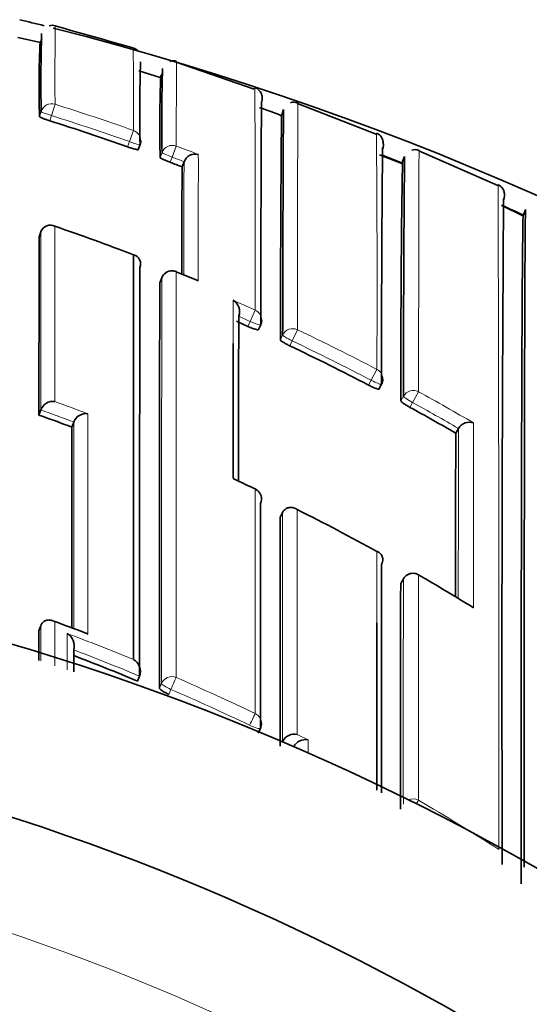
# Model space of a CAD drawing. Units: millimetres. Extents: x -348 to 1305, y -114 to 1163.
# Drawn here: x 619 to 624, y 1032 to 1041 of the extents above; entities that cross this region are included whole.
import ezdxf

# ---------------------------------------------------------------- set-up
doc = ezdxf.new("R2010")
doc.units = ezdxf.units.MM
doc.layers.add('DV4_Défaut', color=7, linetype='Continuous')
doc.layers.add('Défaut', color=7, linetype='Continuous')

# ---------------------------------------------------------------- blocks, each defined once
blk = doc.blocks.new('SE3')
at = {"layer": 'DV4_Défaut', "color": 7, "lineweight": 35}
for p, q in [((619.196, 1041.1308), (618.9931, 1041.1742)), ((619.1955, 1041.1164), (619.2079, 1041.1647)), ((621.1333, 1040.7065), (620.4268, 1040.9521)), ((620.2823, 1040.813), (620.0874, 1040.8726)), ((620.2893, 1040.8085), (620.3038, 1040.8561)), ((622.2363, 1040.2987), (621.5255, 1040.5768)), ((621.3988, 1040.522), (621.3817, 1040.475)), ((620.0825, 1040.1587), (620.0993, 1040.2054)), ((622.4687, 1040.0327), (622.2693, 1040.1119)), ((623.3384, 1039.8334), (622.6244, 1040.1472)), ((620.4798, 1040.0031), (620.4975, 1040.0494)), ((620.4975, 1040.0496), (620.4975, 1040.0494)), ((622.4945, 1040.0966), (622.4757, 1040.051)), ((623.565, 1039.56), (623.3772, 1039.6518)), ((623.5708, 1039.5667), (623.5915, 1039.6121)), ((619.1854, 1039.3688), (619.2012, 1039.4156)), ((619.2012, 1039.4156), (619.2013, 1039.4158)), ((620.6139, 1038.9753), (620.4263, 1039.0529)), ((620.2961, 1038.9981), (620.2777, 1038.9523)), ((621.171, 1038.5279), (621.1915, 1038.5728)), ((622.2632, 1037.9896), (622.2863, 1038.0333)), ((619.1831, 1037.7544), (619.1997, 1037.8006)), ((619.1997, 1037.8006), (619.1998, 1037.8008)), ((619.481, 1037.6452), (619.4983, 1037.6911)), ((619.4983, 1037.6914), (619.4983, 1037.6911)), ((622.9584, 1037.59), (622.9831, 1037.6327)), ((622.9832, 1037.6329), (622.9831, 1037.6327)), ((621.3674, 1036.8272), (621.3892, 1036.8712)), ((621.3892, 1036.8712), (621.3893, 1036.8714)), ((622.4842, 1036.2705), (622.4598, 1036.2278)), ((619.1829, 1035.7995), (619.1995, 1035.8454)), ((619.1995, 1035.8454), (619.1996, 1035.8456)), ((620.0765, 1035.3442), (620.0953, 1035.3892)), ((620.0953, 1035.3892), (620.0953, 1035.3894)), ((621.1682, 1034.8732), (621.1896, 1034.9171)), ((621.3872, 1034.7941), (621.389, 1034.7977)), ((621.389, 1034.7977), (621.3891, 1034.7979))]:
    blk.add_line(p, q, dxfattribs=at)
at = {"layer": 'DV4_Défaut', "color": 7, "lineweight": 18}
for p, q in [((619.3289, 1040.5702), (619.2965, 1040.4675)), ((619.2034, 1040.5046), (619.1887, 1040.4572)), ((619.2818, 1040.4199), (619.2965, 1040.4675)), ((620.0383, 1040.3331), (620.0024, 1040.2314)), ((620.0024, 1040.2314), (619.9856, 1040.1845)), ((620.2984, 1040.1326), (620.2812, 1040.0861)), ((620.4272, 1040.1915), (620.3894, 1040.0905)), ((620.3721, 1040.0438), (620.3894, 1040.0905)), ((620.4266, 1039.0535), (620.4263, 1039.0527)), ((620.2776, 1038.9516), (620.296, 1038.9975)), ((621.1414, 1038.7048), (621.0954, 1038.603)), ((621.0954, 1038.603), (621.0748, 1038.5579)), ((621.524, 1038.5275), (621.476, 1038.4266)), ((621.3907, 1038.4797), (621.3697, 1038.435)), ((621.4549, 1038.3817), (621.476, 1038.4266)), ((622.2439, 1038.168), (622.1921, 1038.069)), ((622.1921, 1038.069), (622.1689, 1038.0252)), ((622.4855, 1037.9254), (622.4619, 1037.882)), ((622.6214, 1037.9655), (622.5676, 1037.8676)), ((622.5439, 1037.824), (622.5676, 1037.8676)), ((622.4595, 1036.2264), (622.4839, 1036.2691)), ((620.2943, 1035.3246), (620.2751, 1035.2797)), ((620.3594, 1035.224), (620.3788, 1035.269)), ((621.6229, 1034.8108), (621.5232, 1034.8616)), ((621.3891, 1034.7979), (621.4886, 1034.7478))]:
    blk.add_line(p, q, dxfattribs=at)
at = {"layer": 'DV4_Défaut', "color": 7, "lineweight": 35}
for centre, radius, start, end in [((612.533, 1014.6095), 27.5, 75.90542, 76.37909), ((619.3037, 1041.2185), 0.0674, 67.27461, 113.55128), ((585.7474, 920.8312), 125.0423, 74.084208, 74.421168), ((635.3107, 1040.7718), 16.1096, 178.43522, 180.95035), ((612.533, 1014.6095), 27.5, 35.09742, 75.72653), ((628.2391, 1040.7378), 9.0548, 177.46909, 181.77562), ((620.0175, 1040.996), 0.0852, 35.78859, 77.03347), ((633.0716, 1040.5039), 12.9757, 178.00719, 181.31736), ((620.3978, 1040.899), 0.0655, 62.18259, 116.20495), ((631.4876, 1040.3654), 11.2099, 177.6103, 181.42748), ((634.0358, 1040.4306), 13.7406, 178.06984, 181.24238), ((621.4923, 1040.5175), 0.0715, 61.17219, 115.38896), ((620.7913, 1039.1746), 1.4184, 65.50325, 74.01032), ((612.7283, 1019.6546), 21.7749, 70.53166, 72.48463), ((620.0051, 1040.2391), 0.1, 340.2771, 359.8898), ((622.2135, 1040.1987), 0.0899, 335.80342, 20.7933), ((620.5992, 1040.0102), 0.109, 75.27644, 158.81119), ((816.2155, 1038.2794), 193.9292, 179.438858, 180.072474), ((622.5917, 1040.0843), 0.0754, 62.60015, 114.50245), ((612.7124, 1019.6098), 21.8224, 69.14919, 69.45148), ((612.5205, 1015.3199), 26.6462, 68.06103, 68.48144), ((738.5336, 1038.2206), 116.0722, 179.096946, 180.167125), ((822.8413, 1038.1474), 200.3559, 179.442372, 180.063492), ((1129.579, 1037.7996), 509.104, 179.752015, 179.860573), ((623.3048, 1039.7512), 0.0961, 356.94553, 67.70503), ((623.3117, 1039.7428), 0.0893, 332.91279, 24.65213), ((623.3009, 1039.7426), 0.1, 335.96583, 17.87073), ((1245.5652, 1035.4325), 622.1883, 179.6061762, 180.1610483), ((612.5403, 1015.3661), 26.5959, 65.49811, 65.9668), ((619.2851, 1039.3867), 0.0888, 60.97122, 160.89707), ((612.4954, 1019.5641), 21.0406, 68.9896, 71.04983), ((1742.0595, 1037.0087), 1122.8766, 179.8795746, 179.961949), ((620.0201, 1039.124), 0.084, 336.30718, 76.86543), ((2685.834, 1036.308), 2065.739, 179.9228345, 180.0254826), ((620.3889, 1038.9608), 0.1, 90, 158.13226), ((620.3889, 1038.9608), 0.1, 67.8584, 90), ((2020.0424, 1036.1647), 1399.7676, 179.8859222, 180.0362225), ((620.8824, 1038.6915), 0.1181, 338.95857, 60.28441), ((612.4668, 1019.4904), 20.9205, 65.70343, 66.01041), ((621.1006, 1038.6144), 0.1, 335.42798, 359.9511), ((-76.1525, 1037.6908), 697.0943, 359.9584436, 0.0585904), ((612.4624, 1019.4802), 20.9316, 62.37229, 64.55696), ((622.1979, 1038.0801), 0.1, 332.09543, 359.95565), ((619.3113, 1037.7589), 0.1192, 82.11153, 159.38482), ((612.4668, 1019.4893), 20.9215, 59.90247, 61.206), ((612.2619, 1018.4189), 20.5369, 69.41988, 70.30496), ((619.6092, 1037.6478), 0.1191, 81.30003, 158.5601), ((2332.9761, 1036.4685), 1713.4955, 179.9606528, 180.0213512), ((623.0812, 1037.576), 0.1133, 69.96554, 149.84862), ((1674.0812, 1035.1883), 1051.1255, 179.8690842, 179.9496381), ((620.9218, 1037.1007), 0.079, 64.64602, 75.45759), ((610.7894, 1015.2046), 24.2057, 64.67699, 65.16616), ((621.0997, 1036.9941), 0.1, 359.98489, 64.58234), ((2325.9474, 1035.6192), 1704.5804, 179.9593958, 180.0290811), ((612.2429, 1018.3536), 20.7364, 61.16191, 63.41397), ((612.533, 1014.1095), 22.5, 0, 152.18186), ((3623.1513, 1035.1072), 3000.8667, 179.9753002, 180.0147817), ((622.571, 1036.2208), 0.1, 90, 150.25111), ((622.571, 1036.2208), 0.1, 59.96716, 90), ((612.1843, 1018.2533), 20.8526, 58.37302, 59.96846), ((2317.0203, 1035), 1694.5612, 179.958532, 180.0275518), ((614.1398, 1021.5042), 15.286, 69.03869, 70.23856), ((2932.1245, 1036.8358), 2312.9419, 180.0256698, 180.0323282), ((619.3746, 1035.6636), 0.1289, 343.52861, 60.15673), ((612.195, 1016.4027), 20.5158, 67.40785, 69.14647), ((619.9729, 1035.4296), 0.1288, 341.84413, 58.70772), ((612.533, 1014.1095), 21, 0, 154.06127), ((621.0997, 1034.9609), 0.1, 334.06382, 0.0094), ((621.4977, 1034.7421), 0.1221, 77.97195, 152.82039), ((621.5969, 1034.6916), 0.122, 77.67914, 152.53507)]:
    blk.add_arc(centre, radius, start, end, dxfattribs=at)
at = {"layer": 'DV4_Défaut', "color": 7, "lineweight": 18}
for centre, radius, start, end in [((687.4391, 1040.8255), 68.1107, 179.615567, 180.214711), ((577.4786, 1040.628), 42.5608, 359.60302, 0.60871), ((450.9863, 1039.4638), 170.1568, 359.744455, 0.423492), ((612.7299, 1019.6502), 21.9362, 70.53885, 72.49269), ((612.7283, 1019.6548), 21.8246, 70.53078, 72.48496), ((464.7255, 1038.9459), 157.5204, 359.717016, 0.495778), ((612.6907, 1019.5437), 22.0496, 68.90458, 69.45961), ((123.3616, 1039.9624), 497.2653, 359.885698, 0.017661), ((612.7121, 1019.6094), 21.8727, 69.14886, 69.45178), ((1382.2831, 1037.8447), 761.7889, 179.834176, 179.9110883), ((-752.1836, 1035.3531), 1375.5324, 359.9360919, 0.1869633), ((612.4176, 1019.3719), 21.248, 67.27496, 67.85728), ((2685.2913, 1036.2227), 2064.9972, 179.923012, 180.0249203), ((612.3985, 1019.3387), 21.2481, 65.70304, 66.29465), ((-76.1525, 1037.6908), 697.0943, 0.0585904, 0.0906831), ((612.4616, 1019.4786), 20.983, 65.70293, 66.01037), ((612.4644, 1019.4854), 21.0873, 62.36982, 64.55637), ((612.4622, 1019.4797), 20.9817, 62.37184, 64.55775), ((612.4582, 1019.4757), 21.0989, 59.64695, 61.20404), ((612.2622, 1018.4187), 20.5863, 69.42077, 70.30585), ((612.2208, 1018.315), 20.8129, 69.15411, 70.03373), ((612.4701, 1019.4949), 20.9646, 59.90247, 61.20704), ((2196.7153, 1035.2288), 1573.734, 179.91248, 179.9685257), ((-611.387, 1037.574), 1234.5071, 359.9273565, 0.0050343), ((-76.1525, 1037.6908), 697.0943, 359.9577893, 359.9584436), ((612.1495, 1018.1568), 20.9542, 64.58607, 65.19139), ((612.1166, 1016.2838), 20.8828, 68.92132, 69.79932), ((612.1751, 1016.369), 20.7212, 67.69418, 69.47963), ((612.1951, 1016.4006), 20.5667, 67.41037, 69.20078), ((612.1918, 1016.4106), 20.6764, 64.34952, 66.53278), ((612.1921, 1016.393), 20.5749, 64.37162, 66.55319), ((612.1535, 1016.3505), 20.7475, 57.34646, 59.70264), ((612.533, 1014.1095), 20, 0, 156.0211)]:
    blk.add_arc(centre, radius, start, end, dxfattribs=at)
for centre, major_axis, ratio, start_param, end_param in [((619.2989, 1040.4752), (0.1, -0.0004), 0.996461, 1.269942, 2.8453), ((619.2989, 1040.4752), (-0.0955, 0.0296), 0.080722, 0.024624, 1.570561), ((620.0051, 1040.2391), (-0.1, 0.0002), 0.996275, 3.141593, 4.375824), ((620.0051, 1040.2391), (-0.0941, 0.0337), 0.081833, 1.571312, 3.141901), ((620.3922, 1040.0982), (0.1, -0.0004), 0.99617, 1.217675, 2.793014), ((620.3922, 1040.0982), (-0.0938, 0.0347), 0.08247, 0.029971, 1.570565), ((620.3889, 1038.9608), (0.1, -0.0002), 0.991062, 1.189562, 2.765076), ((620.3889, 1038.9608), (0.0928, -0.0372), 0.123445, 3.141593, 3.191041), ((621.1006, 1038.6144), (-0.1, 0.0001), 0.990605, 3.141593, 4.292684), ((621.1006, 1038.6144), (-0.0909, 0.0416), 0.125246, 1.571377, 3.141593), ((621.4814, 1038.4379), (0.1, -0.0002), 0.990459, 1.13266, 2.708171), ((621.4814, 1038.4379), (-0.0905, 0.0425), 0.125146, 0.058368, 1.57018), ((622.1979, 1038.0801), (-0.1, 0.0001), 0.990121, 3.141593, 4.234986), ((622.1979, 1038.0801), (-0.0884, 0.0468), 0.124879, 1.571358, 3.141593), ((622.5736, 1037.8785), (0.1, -0.0002), 0.989953, 1.074903, 2.650419), ((622.5736, 1037.8785), (-0.0879, 0.0478), 0.124695, 0.067267, 1.570164), ((621.0997, 1036.9941), (-0.1, 0), 0.984368, 3.141593, 4.27515), ((622.571, 1036.2208), (0.1, -0.0001), 0.983962, 1.05445, 2.630044), ((622.571, 1036.2208), (0.0868, -0.0496), 0.154821, 3.141593, 3.230096), ((620.3865, 1035.2868), (0.1, 0), 0.977546, 1.168988, 2.744594), ((620.3865, 1035.2868), (-0.0919, 0.0394), 0.194271, 0.083155, 1.569487), ((620.3865, 1035.2868), (0.0398, 0.0917), 0.000352, 0.195177, 1.766315), ((621.0997, 1034.9609), (0.0433, 0.0901), 0.000385, 0.191526, 1.762653), ((621.0997, 1034.9609), (-0.1, 0), 0.977635, 3.141593, 4.273286), ((621.0997, 1034.9609), (-0.0899, 0.0437), 0.190681, 1.571351, 3.141593), ((622.5708, 1034.1794), (0.1, 0), 0.977807, 1.051268, 2.013565), ((622.5708, 1034.1794), (0.0505, 0.0863), 0.000442, 0.18288, 0.926318)]:
    blk.add_ellipse(centre, major_axis=major_axis, ratio=ratio, start_param=start_param, end_param=end_param, dxfattribs=at)
at = {"layer": 'DV4_Défaut', "color": 7, "lineweight": 35}
for centre, major_axis, ratio, start_param, end_param in [((620.0051, 1040.2391), (-0.0941, 0.0337), 0.081833, 3.141901, 3.170543), ((621.0997, 1036.9941), (-0.1, 0), 0.984368, 2.699563, 3.141593), ((622.571, 1036.2208), (-0.05, -0.0866), 0.000336, 3.141593, 3.297346)]:
    blk.add_ellipse(centre, major_axis=major_axis, ratio=ratio, start_param=start_param, end_param=end_param, dxfattribs=at)
at = {"layer": 'DV4_Défaut', "color": 7, "lineweight": 18}
for points, knots in [([(620.4272, 1040.1915), (620.4273, 1040.2525), (620.4273, 1040.31), (620.4274, 1040.364), (620.4274, 1040.3957), (620.4275, 1040.4261), (620.4275, 1040.4554), (620.4276, 1040.4846), (620.4276, 1040.5126), (620.4276, 1040.5394), (620.4277, 1040.5662), (620.4277, 1040.5917), (620.4278, 1040.616), (620.4278, 1040.6281), (620.4278, 1040.6399), (620.4278, 1040.6515), (620.4278, 1040.663), (620.4278, 1040.6742), (620.4279, 1040.685), (620.4279, 1040.7068), (620.4279, 1040.7273), (620.428, 1040.7465), (620.428, 1040.7561), (620.428, 1040.7654), (620.428, 1040.7744), (620.4281, 1040.7923), (620.4281, 1040.809), (620.4282, 1040.8244), (620.4282, 1040.8397), (620.4282, 1040.8538), (620.4283, 1040.8665), (620.4283, 1040.8793), (620.4283, 1040.8908), (620.4284, 1040.9009), (620.4284, 1040.906), (620.4284, 1040.9107), (620.4284, 1040.9151), (620.4284, 1040.9162), (620.4284, 1040.9173), (620.4284, 1040.9183), (620.4284, 1040.9226), (620.4285, 1040.9265), (620.4285, 1040.9301), (620.4285, 1040.9372), (620.4285, 1040.943), (620.4286, 1040.9475), (620.4286, 1040.9497), (620.4286, 1040.9516), (620.4286, 1040.9532), (620.4286, 1040.9536), (620.4286, 1040.954), (620.4286, 1040.9543), (620.4286, 1040.955), (620.4286, 1040.9556), (620.4287, 1040.9562), (620.4287, 1040.9572), (620.4287, 1040.9579), (620.4287, 1040.9583), (620.4287, 1040.9585), (620.4287, 1040.9586), (620.4287, 1040.9586)], [0, 0, 0, 0, 0.121871, 0.121871, 0.121871, 0.19334, 0.19334, 0.19334, 0.26481, 0.26481, 0.26481, 0.33628, 0.33628, 0.33628, 0.372015, 0.372015, 0.372015, 0.40775, 0.40775, 0.40775, 0.479221, 0.479221, 0.479221, 0.514956, 0.514956, 0.514956, 0.586428, 0.586428, 0.586428, 0.6579, 0.6579, 0.6579, 0.729372, 0.729372, 0.729372, 0.765108, 0.765108, 0.765108, 0.774042, 0.774042, 0.774042, 0.809778, 0.809778, 0.809778, 0.881251, 0.881251, 0.881251, 0.916987, 0.916987, 0.916987, 0.925921, 0.925921, 0.925921, 0.943789, 0.943789, 0.943789, 0.979526, 0.979526, 0.979526, 1, 1, 1, 1]), ([(621.524, 1038.5275), (621.524, 1038.5958), (621.5241, 1038.6626), (621.5242, 1038.7279), (621.5242, 1038.7549), (621.5242, 1038.7817), (621.5243, 1038.8082), (621.5243, 1038.8612), (621.5244, 1038.9132), (621.5245, 1038.9641), (621.5245, 1038.9895), (621.5246, 1039.0147), (621.5246, 1039.0396), (621.5247, 1039.0894), (621.5247, 1039.1381), (621.5248, 1039.1857), (621.5249, 1039.2333), (621.525, 1039.2798), (621.5251, 1039.3252), (621.5251, 1039.3479), (621.5252, 1039.3703), (621.5252, 1039.3924), (621.5253, 1039.4366), (621.5254, 1039.4797), (621.5255, 1039.5217), (621.5255, 1039.5427), (621.5255, 1039.5633), (621.5256, 1039.5837), (621.5257, 1039.6245), (621.5258, 1039.6642), (621.5258, 1039.7026), (621.5259, 1039.7411), (621.526, 1039.7784), (621.5261, 1039.8144), (621.5261, 1039.8325), (621.5261, 1039.8502), (621.5262, 1039.8676), (621.5263, 1039.9025), (621.5263, 1039.9362), (621.5264, 1039.9686), (621.5264, 1039.9849), (621.5265, 1040.0008), (621.5265, 1040.0164), (621.5265, 1040.0476), (621.5266, 1040.0776), (621.5267, 1040.1064), (621.5267, 1040.1351), (621.5268, 1040.1626), (621.5268, 1040.1889), (621.5268, 1040.202), (621.5269, 1040.2148), (621.5269, 1040.2273), (621.5269, 1040.2522), (621.527, 1040.2759), (621.527, 1040.2983), (621.527, 1040.3095), (621.527, 1040.3204), (621.527, 1040.331), (621.5271, 1040.3521), (621.5271, 1040.3719), (621.5271, 1040.3904), (621.5272, 1040.409), (621.5272, 1040.4262), (621.5272, 1040.442), (621.5272, 1040.45), (621.5272, 1040.4576), (621.5272, 1040.4649), (621.5272, 1040.4794), (621.5273, 1040.4926), (621.5273, 1040.5045), (621.5273, 1040.5105), (621.5273, 1040.5161), (621.5273, 1040.5213), (621.5273, 1040.5318), (621.5273, 1040.541), (621.5273, 1040.5488), (621.5273, 1040.5566), (621.5273, 1040.5631), (621.5274, 1040.5681), (621.5274, 1040.5706), (621.5274, 1040.5728), (621.5274, 1040.5747), (621.5274, 1040.5783), (621.5274, 1040.5806), (621.5274, 1040.5815), (621.5274, 1040.5818), (621.5274, 1040.582), (621.5274, 1040.582)], [0, 0, 0, 0, 0.052398, 0.052398, 0.052398, 0.074108, 0.074108, 0.074108, 0.117529, 0.117529, 0.117529, 0.139239, 0.139239, 0.139239, 0.18266, 0.18266, 0.18266, 0.226082, 0.226082, 0.226082, 0.247793, 0.247793, 0.247793, 0.291215, 0.291215, 0.291215, 0.312926, 0.312926, 0.312926, 0.356348, 0.356348, 0.356348, 0.399771, 0.399771, 0.399771, 0.421483, 0.421483, 0.421483, 0.464906, 0.464906, 0.464906, 0.486618, 0.486618, 0.486618, 0.530041, 0.530041, 0.530041, 0.573465, 0.573465, 0.573465, 0.595177, 0.595177, 0.595177, 0.638602, 0.638602, 0.638602, 0.660314, 0.660314, 0.660314, 0.703739, 0.703739, 0.703739, 0.747164, 0.747164, 0.747164, 0.768877, 0.768877, 0.768877, 0.812302, 0.812302, 0.812302, 0.834015, 0.834015, 0.834015, 0.877441, 0.877441, 0.877441, 0.920867, 0.920867, 0.920867, 0.94258, 0.94258, 0.94258, 0.986007, 0.986007, 0.986007, 1, 1, 1, 1]), ([(622.6214, 1037.9655), (622.6214, 1038.0341), (622.6215, 1038.1013), (622.6216, 1038.1671), (622.6216, 1038.195), (622.6217, 1038.2227), (622.6217, 1038.25), (622.6218, 1038.3048), (622.6219, 1038.3585), (622.622, 1038.4112), (622.622, 1038.4375), (622.622, 1038.4636), (622.6221, 1038.4894), (622.6222, 1038.541), (622.6223, 1038.5915), (622.6224, 1038.641), (622.6225, 1038.6905), (622.6226, 1038.7388), (622.6227, 1038.7861), (622.6227, 1038.8098), (622.6228, 1038.8331), (622.6228, 1038.8562), (622.6229, 1038.9024), (622.6231, 1038.9474), (622.6232, 1038.9913), (622.6232, 1039.0133), (622.6233, 1039.035), (622.6233, 1039.0563), (622.6234, 1039.0991), (622.6235, 1039.1407), (622.6236, 1039.1812), (622.6237, 1039.2217), (622.6238, 1039.261), (622.6239, 1039.2991), (622.624, 1039.3181), (622.624, 1039.3369), (622.624, 1039.3554), (622.6241, 1039.3923), (622.6242, 1039.428), (622.6243, 1039.4625), (622.6244, 1039.4798), (622.6244, 1039.4967), (622.6244, 1039.5134), (622.6245, 1039.5467), (622.6246, 1039.5787), (622.6247, 1039.6096), (622.6247, 1039.6404), (622.6248, 1039.6699), (622.6249, 1039.6983), (622.6249, 1039.7124), (622.6249, 1039.7263), (622.625, 1039.7398), (622.625, 1039.7668), (622.6251, 1039.7926), (622.6251, 1039.8171), (622.6251, 1039.8293), (622.6252, 1039.8412), (622.6252, 1039.8528), (622.6252, 1039.876), (622.6253, 1039.8979), (622.6253, 1039.9184), (622.6253, 1039.939), (622.6254, 1039.9583), (622.6254, 1039.9762), (622.6254, 1039.9851), (622.6254, 1039.9937), (622.6254, 1040.002), (622.6255, 1040.0186), (622.6255, 1040.0338), (622.6255, 1040.0477), (622.6255, 1040.0546), (622.6255, 1040.0612), (622.6255, 1040.0674), (622.6256, 1040.0799), (622.6256, 1040.0911), (622.6256, 1040.1008), (622.6256, 1040.1105), (622.6256, 1040.1189), (622.6257, 1040.1259), (622.6257, 1040.1293), (622.6257, 1040.1325), (622.6257, 1040.1352), (622.6257, 1040.1408), (622.6257, 1040.1449), (622.6258, 1040.1476), (622.6258, 1040.149), (622.6258, 1040.15), (622.6258, 1040.1507), (622.6258, 1040.1512), (622.6258, 1040.1515), (622.6258, 1040.1515)], [0, 0, 0, 0, 0.0499121, 0.0499121, 0.0499121, 0.0710647, 0.0710647, 0.0710647, 0.1133703, 0.1133703, 0.1133703, 0.1345232, 0.1345232, 0.1345232, 0.1768293, 0.1768293, 0.1768293, 0.2191358, 0.2191358, 0.2191358, 0.240289, 0.240289, 0.240289, 0.282596, 0.282596, 0.282596, 0.3037495, 0.3037495, 0.3037495, 0.346057, 0.346057, 0.346057, 0.3883649, 0.3883649, 0.3883649, 0.4095188, 0.4095188, 0.4095188, 0.4518272, 0.4518272, 0.4518272, 0.4729814, 0.4729814, 0.4729814, 0.5152903, 0.5152903, 0.5152903, 0.5575995, 0.5575995, 0.5575995, 0.5787541, 0.5787541, 0.5787541, 0.6210638, 0.6210638, 0.6210638, 0.6422187, 0.6422187, 0.6422187, 0.6845289, 0.6845289, 0.6845289, 0.7268394, 0.7268394, 0.7268394, 0.7479946, 0.7479946, 0.7479946, 0.7903056, 0.7903056, 0.7903056, 0.811461, 0.811461, 0.811461, 0.8537724, 0.8537724, 0.8537724, 0.8960841, 0.8960841, 0.8960841, 0.9172398, 0.9172398, 0.9172398, 0.9595519, 0.9595519, 0.9595519, 0.9807079, 0.9807079, 0.9807079, 1, 1, 1, 1]), ([(620.4256, 1035.3768), (620.4256, 1035.3988), (620.4256, 1035.4207), (620.4256, 1035.4425), (620.4256, 1035.5281), (620.4256, 1035.613), (620.4256, 1035.697), (620.4256, 1035.781), (620.4255, 1035.8642), (620.4255, 1035.9466), (620.4255, 1036.1114), (620.4255, 1036.273), (620.4255, 1036.4311), (620.4255, 1036.5102), (620.4255, 1036.5884), (620.4256, 1036.6658), (620.4256, 1036.7432), (620.4256, 1036.8197), (620.4256, 1036.8953), (620.4256, 1036.971), (620.4256, 1037.0458), (620.4256, 1037.1196), (620.4256, 1037.1935), (620.4256, 1037.2665), (620.4256, 1037.3386), (620.4257, 1037.4107), (620.4257, 1037.4819), (620.4257, 1037.5522), (620.4257, 1037.5697), (620.4257, 1037.5872), (620.4257, 1037.6047), (620.4257, 1037.6745), (620.4257, 1037.7434), (620.4257, 1037.8113), (620.4258, 1037.8793), (620.4258, 1037.9463), (620.4258, 1038.0123), (620.4258, 1038.0784), (620.4259, 1038.1434), (620.4259, 1038.2076), (620.4259, 1038.2717), (620.4259, 1038.3348), (620.426, 1038.397), (620.426, 1038.4591), (620.426, 1038.5203), (620.426, 1038.5805), (620.4261, 1038.6406), (620.4261, 1038.6998), (620.4261, 1038.7579), (620.4262, 1038.8593), (620.4262, 1038.9576), (620.4263, 1039.0527)], [0, 0, 0, 0, 0.014787, 0.014787, 0.014787, 0.072755, 0.072755, 0.072755, 0.130723, 0.130723, 0.130723, 0.246662, 0.246662, 0.246662, 0.304631, 0.304631, 0.304631, 0.362601, 0.362601, 0.362601, 0.42057, 0.42057, 0.42057, 0.478544, 0.478544, 0.478544, 0.536519, 0.536519, 0.536519, 0.551012, 0.551012, 0.551012, 0.608982, 0.608982, 0.608982, 0.666954, 0.666954, 0.666954, 0.724925, 0.724925, 0.724925, 0.782897, 0.782897, 0.782897, 0.840869, 0.840869, 0.840869, 0.898842, 0.898842, 0.898842, 1, 1, 1, 1])]:
    blk.add_open_spline(points, degree=3, knots=knots, dxfattribs=at)
at = {"layer": 'DV4_Défaut', "color": 7, "lineweight": 35}
for points, knots in [([(621.2058, 1040.598), (621.2058, 1040.6055), (621.2057, 1040.6196), (621.2057, 1040.6225), (621.2053, 1040.6342), (621.2055, 1040.6274), (621.2031, 1040.6531), (621.1928, 1040.6772), (621.1779, 1040.6976), (621.1579, 1040.7146), (621.1433, 1040.7185), (621.138, 1040.7199)], [0, 0, 0, 0, 0.32078, 0.666342, 0.830269, 0.944882, 0.967348, 0.975258, 0.984227, 0.995109, 1, 1, 1, 1]), ([(621.1917, 1038.5735), (621.1918, 1038.67), (621.192, 1038.7633), (621.1922, 1038.8536), (621.1923, 1038.9061), (621.1924, 1038.9576), (621.1925, 1039.0079), (621.1926, 1039.0331), (621.1927, 1039.058), (621.1927, 1039.0827), (621.1929, 1039.132), (621.193, 1039.1802), (621.1931, 1039.2272), (621.1933, 1039.2743), (621.1934, 1039.3203), (621.1935, 1039.3651), (621.1936, 1039.3875), (621.1937, 1039.4097), (621.1938, 1039.4315), (621.1939, 1039.4752), (621.194, 1039.5178), (621.1942, 1039.5592), (621.1943, 1039.5799), (621.1943, 1039.6003), (621.1944, 1039.6204), (621.1946, 1039.6607), (621.1947, 1039.6997), (621.1948, 1039.7376), (621.195, 1039.7755), (621.1951, 1039.8123), (621.1953, 1039.8478), (621.1953, 1039.8655), (621.1954, 1039.883), (621.1955, 1039.9002), (621.1956, 1039.9345), (621.1958, 1039.9676), (621.1959, 1039.9995), (621.196, 1040.0154), (621.196, 1040.0311), (621.1961, 1040.0464), (621.1962, 1040.0771), (621.1964, 1040.1065), (621.1965, 1040.1347), (621.1966, 1040.1629), (621.1967, 1040.1898), (621.1969, 1040.2155), (621.1969, 1040.2283), (621.197, 1040.2409), (621.197, 1040.2531), (621.1972, 1040.2775), (621.1973, 1040.3006), (621.1974, 1040.3225), (621.1974, 1040.3334), (621.1975, 1040.3441), (621.1975, 1040.3543), (621.1976, 1040.3749), (621.1978, 1040.3942), (621.1979, 1040.4122), (621.198, 1040.4302), (621.1981, 1040.4468), (621.1982, 1040.4622), (621.1982, 1040.4699), (621.1983, 1040.4772), (621.1983, 1040.4842), (621.1984, 1040.4982), (621.1985, 1040.511), (621.1986, 1040.5223), (621.1986, 1040.528), (621.1987, 1040.5333), (621.1987, 1040.5384), (621.1988, 1040.5484), (621.1989, 1040.557), (621.199, 1040.5644), (621.1991, 1040.5717), (621.1992, 1040.5776), (621.1992, 1040.5822), (621.1993, 1040.5845), (621.1993, 1040.5865), (621.1994, 1040.5881), (621.1995, 1040.5913), (621.1995, 1040.5931), (621.1996, 1040.5935), (621.1996, 1040.5936), (621.1996, 1040.5936), (621.1997, 1040.5936)], [0, 0, 0, 0, 0.075372, 0.075372, 0.075372, 0.119262, 0.119262, 0.119262, 0.141206, 0.141206, 0.141206, 0.185096, 0.185096, 0.185096, 0.228985, 0.228985, 0.228985, 0.250929, 0.250929, 0.250929, 0.294819, 0.294819, 0.294819, 0.316763, 0.316763, 0.316763, 0.360652, 0.360652, 0.360652, 0.404542, 0.404542, 0.404542, 0.426486, 0.426486, 0.426486, 0.470375, 0.470375, 0.470375, 0.49232, 0.49232, 0.49232, 0.536209, 0.536209, 0.536209, 0.580098, 0.580098, 0.580098, 0.602042, 0.602042, 0.602042, 0.645931, 0.645931, 0.645931, 0.667876, 0.667876, 0.667876, 0.711765, 0.711765, 0.711765, 0.755654, 0.755654, 0.755654, 0.777599, 0.777599, 0.777599, 0.821488, 0.821488, 0.821488, 0.843432, 0.843432, 0.843432, 0.887321, 0.887321, 0.887321, 0.931211, 0.931211, 0.931211, 0.953155, 0.953155, 0.953155, 0.997044, 0.997044, 0.997044, 1, 1, 1, 1]), ([(621.3814, 1040.4703), (621.3814, 1040.4702), (621.3814, 1040.4701), (621.3814, 1040.47), (621.3813, 1040.4669), (621.3811, 1040.4624), (621.381, 1040.4565), (621.3809, 1040.4535), (621.3808, 1040.4502), (621.3807, 1040.4466), (621.3806, 1040.4393), (621.3804, 1040.4307), (621.3803, 1040.4207), (621.3802, 1040.4157), (621.3801, 1040.4104), (621.3801, 1040.4047), (621.3799, 1040.3934), (621.3797, 1040.3807), (621.3796, 1040.3667), (621.3794, 1040.3527), (621.3793, 1040.3373), (621.3791, 1040.3207), (621.379, 1040.3124), (621.3789, 1040.3037), (621.3788, 1040.2947), (621.3787, 1040.2768), (621.3785, 1040.2575), (621.3783, 1040.2369), (621.3783, 1040.2266), (621.3782, 1040.216), (621.3781, 1040.2051), (621.3779, 1040.1832), (621.3777, 1040.16), (621.3775, 1040.1356), (621.3774, 1040.1112), (621.3772, 1040.0855), (621.377, 1040.0586), (621.3769, 1040.0451), (621.3768, 1040.0313), (621.3767, 1040.0172), (621.3765, 1039.989), (621.3763, 1039.9595), (621.3761, 1039.9288), (621.376, 1039.9135), (621.3759, 1039.8978), (621.3758, 1039.8819), (621.3756, 1039.85), (621.3754, 1039.8168), (621.3752, 1039.7825), (621.375, 1039.7482), (621.3748, 1039.7126), (621.3746, 1039.6759), (621.3745, 1039.6575), (621.3744, 1039.6388), (621.3743, 1039.6199), (621.3741, 1039.5819), (621.3739, 1039.5428), (621.3737, 1039.5025), (621.3736, 1039.4824), (621.3735, 1039.462), (621.3734, 1039.4413), (621.3732, 1039.3998), (621.373, 1039.3572), (621.3728, 1039.3135), (621.3726, 1039.2698), (621.3724, 1039.2249), (621.3722, 1039.1789), (621.3721, 1039.1559), (621.372, 1039.1327), (621.3719, 1039.1091), (621.3717, 1039.062), (621.3715, 1039.0138), (621.3713, 1038.9645), (621.3711, 1038.9152), (621.3709, 1038.8648), (621.3708, 1038.8133), (621.3707, 1038.7876), (621.3706, 1038.7615), (621.3705, 1038.7353), (621.3702, 1038.6387), (621.37, 1038.5386), (621.3697, 1038.435)], [0, 0, 0, 0, 0.001461, 0.001461, 0.001461, 0.047188, 0.047188, 0.047188, 0.070052, 0.070052, 0.070052, 0.115779, 0.115779, 0.115779, 0.138643, 0.138643, 0.138643, 0.184371, 0.184371, 0.184371, 0.230098, 0.230098, 0.230098, 0.252962, 0.252962, 0.252962, 0.298689, 0.298689, 0.298689, 0.321553, 0.321553, 0.321553, 0.367281, 0.367281, 0.367281, 0.413008, 0.413008, 0.413008, 0.435872, 0.435872, 0.435872, 0.481599, 0.481599, 0.481599, 0.504463, 0.504463, 0.504463, 0.55019, 0.55019, 0.55019, 0.595918, 0.595918, 0.595918, 0.618781, 0.618781, 0.618781, 0.664509, 0.664509, 0.664509, 0.687373, 0.687373, 0.687373, 0.7331, 0.7331, 0.7331, 0.778828, 0.778828, 0.778828, 0.801691, 0.801691, 0.801691, 0.847419, 0.847419, 0.847419, 0.893146, 0.893146, 0.893146, 0.91601, 0.91601, 0.91601, 1, 1, 1, 1]), ([(621.3989, 1040.5222), (621.3989, 1040.5221), (621.3989, 1040.522), (621.3989, 1040.5219), (621.3988, 1040.5212), (621.3987, 1040.5191), (621.3986, 1040.5156), (621.3985, 1040.5138), (621.3985, 1040.5117), (621.3985, 1040.5093), (621.3984, 1040.5044), (621.3983, 1040.4981), (621.3982, 1040.4905), (621.3981, 1040.4829), (621.398, 1040.4739), (621.3979, 1040.4635), (621.3979, 1040.4583), (621.3978, 1040.4528), (621.3978, 1040.447), (621.3977, 1040.4353), (621.3976, 1040.4223), (621.3975, 1040.4079), (621.3974, 1040.4007), (621.3974, 1040.3932), (621.3973, 1040.3853), (621.3972, 1040.3696), (621.3971, 1040.3526), (621.397, 1040.3343), (621.3969, 1040.316), (621.3968, 1040.2963), (621.3967, 1040.2754), (621.3967, 1040.2649), (621.3966, 1040.2541), (621.3965, 1040.243), (621.3964, 1040.2208), (621.3963, 1040.1973), (621.3962, 1040.1725), (621.3961, 1040.1601), (621.3961, 1040.1474), (621.396, 1040.1344), (621.3959, 1040.1083), (621.3958, 1040.081), (621.3956, 1040.0524), (621.3955, 1040.0239), (621.3954, 1039.9941), (621.3952, 1039.963), (621.3952, 1039.9475), (621.3951, 1039.9317), (621.395, 1039.9156), (621.3949, 1039.8833), (621.3948, 1039.8498), (621.3946, 1039.8151), (621.3945, 1039.7978), (621.3945, 1039.7801), (621.3944, 1039.7622), (621.3943, 1039.7263), (621.3941, 1039.6892), (621.394, 1039.6509), (621.3938, 1039.6126), (621.3937, 1039.5732), (621.3935, 1039.5325), (621.3934, 1039.5122), (621.3934, 1039.4916), (621.3933, 1039.4707), (621.3931, 1039.429), (621.393, 1039.386), (621.3928, 1039.342), (621.3928, 1039.3199), (621.3927, 1039.2976), (621.3926, 1039.275), (621.3925, 1039.2298), (621.3923, 1039.1835), (621.3922, 1039.136), (621.3921, 1039.0886), (621.3919, 1039.04), (621.3918, 1038.9904), (621.3917, 1038.9656), (621.3917, 1038.9405), (621.3916, 1038.9151), (621.3915, 1038.8644), (621.3913, 1038.8126), (621.3912, 1038.7597), (621.3912, 1038.7332), (621.3911, 1038.7065), (621.3911, 1038.6796), (621.3909, 1038.6145), (621.3908, 1038.5478), (621.3907, 1038.4797)], [0, 0, 0, 0, 0.007352, 0.007352, 0.007352, 0.051068, 0.051068, 0.051068, 0.072926, 0.072926, 0.072926, 0.116643, 0.116643, 0.116643, 0.160359, 0.160359, 0.160359, 0.182217, 0.182217, 0.182217, 0.225933, 0.225933, 0.225933, 0.247791, 0.247791, 0.247791, 0.291507, 0.291507, 0.291507, 0.335223, 0.335223, 0.335223, 0.357081, 0.357081, 0.357081, 0.400797, 0.400797, 0.400797, 0.422655, 0.422655, 0.422655, 0.466372, 0.466372, 0.466372, 0.510088, 0.510088, 0.510088, 0.531946, 0.531946, 0.531946, 0.575662, 0.575662, 0.575662, 0.597519, 0.597519, 0.597519, 0.641235, 0.641235, 0.641235, 0.684951, 0.684951, 0.684951, 0.706809, 0.706809, 0.706809, 0.750525, 0.750525, 0.750525, 0.772383, 0.772383, 0.772383, 0.816099, 0.816099, 0.816099, 0.859815, 0.859815, 0.859815, 0.881672, 0.881672, 0.881672, 0.925388, 0.925388, 0.925388, 0.947246, 0.947246, 0.947246, 1, 1, 1, 1]), ([(619.1887, 1040.4572), (619.1887, 1040.4563), (619.1905, 1040.4548), (619.1941, 1040.4528), (619.1976, 1040.4508), (619.2029, 1040.4483), (619.2096, 1040.4455), (619.2163, 1040.4427), (619.2245, 1040.4395), (619.2335, 1040.4362), (619.2426, 1040.4329), (619.2527, 1040.4294), (619.2632, 1040.4259), (619.2693, 1040.4239), (619.2755, 1040.4219), (619.2818, 1040.4199)], [0, 0, 0, 0, 0.218376, 0.218376, 0.218376, 0.436752, 0.436752, 0.436752, 0.655128, 0.655128, 0.655128, 0.873503, 0.873503, 0.873503, 1, 1, 1, 1]), ([(622.3031, 1040.1985), (622.3032, 1040.2036), (622.3033, 1040.2219), (622.3022, 1040.2016), (622.3019, 1040.2349), (622.2948, 1040.2568), (622.2836, 1040.2767), (622.265, 1040.2968), (622.2487, 1040.304), (622.2397, 1040.3078)], [0, 0, 0, 0, 0.390371, 0.908923, 0.950604, 0.964307, 0.975282, 0.988605, 1, 1, 1, 1]), ([(619.9856, 1040.1845), (619.9962, 1040.1808), (620.0069, 1040.1771), (620.017, 1040.1739), (620.027, 1040.1706), (620.0367, 1040.1677), (620.0451, 1040.1653), (620.0535, 1040.1629), (620.0609, 1040.161), (620.0668, 1040.1597), (620.0726, 1040.1585), (620.077, 1040.1578), (620.0796, 1040.1578), (620.0816, 1040.1578), (620.0826, 1040.1582), (620.0826, 1040.1589)], [0, 0, 0, 0, 0.211127, 0.211127, 0.211127, 0.422255, 0.422255, 0.422255, 0.633381, 0.633381, 0.633381, 0.844508, 0.844508, 0.844508, 1, 1, 1, 1]), ([(620.2812, 1040.0861), (620.2812, 1040.0851), (620.283, 1040.0835), (620.2865, 1040.0813), (620.2899, 1040.0791), (620.2952, 1040.0763), (620.3017, 1040.0731), (620.3083, 1040.0699), (620.3163, 1040.0663), (620.3252, 1040.0625), (620.3341, 1040.0587), (620.3441, 1040.0546), (620.3543, 1040.0506), (620.3602, 1040.0483), (620.3661, 1040.046), (620.3721, 1040.0438)], [0, 0, 0, 0, 0.219131, 0.219131, 0.219131, 0.438262, 0.438262, 0.438262, 0.657392, 0.657392, 0.657392, 0.876521, 0.876521, 0.876521, 1, 1, 1, 1]), ([(623.5909, 1039.6177), (623.5908, 1039.6178), (623.5907, 1039.6173), (623.5906, 1039.6161), (623.5905, 1039.6153), (623.5905, 1039.614), (623.5904, 1039.6124), (623.5903, 1039.6108), (623.5902, 1039.6089), (623.5901, 1039.6066), (623.59, 1039.602), (623.5898, 1039.5959), (623.5896, 1039.5885), (623.5895, 1039.581), (623.5893, 1039.5722), (623.5892, 1039.562), (623.5891, 1039.5594), (623.5891, 1039.5567), (623.589, 1039.554), (623.5889, 1039.5485), (623.5889, 1039.5427), (623.5888, 1039.5366), (623.5886, 1039.5243), (623.5885, 1039.5106), (623.5883, 1039.4955), (623.5881, 1039.4805), (623.588, 1039.4641), (623.5878, 1039.4463), (623.5878, 1039.4419), (623.5877, 1039.4374), (623.5877, 1039.4327), (623.5875, 1039.4143), (623.5874, 1039.3946), (623.5872, 1039.3735), (623.5872, 1039.3682), (623.5871, 1039.3629), (623.5871, 1039.3574), (623.5869, 1039.3357), (623.5868, 1039.3127), (623.5866, 1039.2883), (623.5865, 1039.2762), (623.5864, 1039.2637), (623.5864, 1039.2508), (623.5863, 1039.238), (623.5862, 1039.2249), (623.5861, 1039.2114), (623.586, 1039.198), (623.5859, 1039.1842), (623.5859, 1039.1701), (623.5857, 1039.142), (623.5856, 1039.1125), (623.5854, 1039.0818), (623.5853, 1039.0665), (623.5853, 1039.0508), (623.5852, 1039.0349), (623.5851, 1039.0189), (623.585, 1039.0027), (623.5849, 1038.9861), (623.5848, 1038.9529), (623.5846, 1038.9186), (623.5845, 1038.883), (623.5843, 1038.8475), (623.5842, 1038.8107), (623.5841, 1038.7727), (623.584, 1038.7633), (623.584, 1038.7537), (623.5839, 1038.7441), (623.5839, 1038.7248), (623.5838, 1038.7053), (623.5837, 1038.6854), (623.5836, 1038.6457), (623.5834, 1038.6049), (623.5833, 1038.5629), (623.5832, 1038.5209), (623.583, 1038.4778), (623.5829, 1038.4335), (623.5829, 1038.4225), (623.5828, 1038.4113), (623.5828, 1038.4001), (623.5827, 1038.3777), (623.5827, 1038.3551), (623.5826, 1038.3321), (623.5825, 1038.3092), (623.5825, 1038.2859), (623.5824, 1038.2624), (623.5823, 1038.2155), (623.5821, 1038.1674), (623.582, 1038.1182), (623.582, 1038.0937), (623.5819, 1038.0688), (623.5818, 1038.0437), (623.5818, 1038.0312), (623.5818, 1038.0186), (623.5817, 1038.0059), (623.5817, 1037.9806), (623.5816, 1037.9549), (623.5816, 1037.9291), (623.5815, 1037.9032), (623.5815, 1037.8771), (623.5814, 1037.8507), (623.5813, 1037.7979), (623.5812, 1037.7441), (623.5811, 1037.6893), (623.581, 1037.6619), (623.581, 1037.6343), (623.5809, 1037.6064), (623.5808, 1037.5785), (623.5808, 1037.5503), (623.5807, 1037.522), (623.5806, 1037.4652), (623.5805, 1037.4075), (623.5804, 1037.3488), (623.5804, 1037.3194), (623.5803, 1037.2898), (623.5803, 1037.26), (623.5802, 1037.2302), (623.5802, 1037.2002), (623.5802, 1037.1699), (623.5801, 1037.1093), (623.58, 1037.0478), (623.5799, 1036.9854), (623.5798, 1036.9542), (623.5798, 1036.9228), (623.5798, 1036.8912), (623.5797, 1036.8595), (623.5797, 1036.8277), (623.5796, 1036.7956), (623.5796, 1036.7314), (623.5795, 1036.6664), (623.5794, 1036.6005), (623.5794, 1036.5675), (623.5793, 1036.5343), (623.5793, 1036.501), (623.5793, 1036.4676), (623.5792, 1036.434), (623.5792, 1036.4002), (623.5791, 1036.3326), (623.5791, 1036.2642), (623.579, 1036.1949), (623.579, 1036.1603), (623.579, 1036.1255), (623.5789, 1036.0904), (623.5789, 1036.0554), (623.5789, 1036.0202), (623.5789, 1035.9848), (623.5788, 1035.9139), (623.5788, 1035.8423), (623.5787, 1035.7699), (623.5787, 1035.7337), (623.5787, 1035.6973), (623.5786, 1035.6607), (623.5786, 1035.6241), (623.5786, 1035.5873), (623.5786, 1035.5503), (623.5786, 1035.4764), (623.5785, 1035.4017), (623.5785, 1035.3263), (623.5785, 1035.2886), (623.5785, 1035.2507), (623.5784, 1035.2126), (623.5784, 1035.1746), (623.5784, 1035.1363), (623.5784, 1035.0979), (623.5784, 1035.021), (623.5784, 1034.9434), (623.5783, 1034.8652), (623.5783, 1034.826), (623.5783, 1034.7867), (623.5783, 1034.7472), (623.5783, 1034.7077), (623.5783, 1034.6681), (623.5783, 1034.6283), (623.5783, 1034.5486), (623.5783, 1034.4683), (623.5783, 1034.3873), (623.5783, 1034.3468), (623.5783, 1034.3061), (623.5783, 1034.2653), (623.5783, 1034.2245), (623.5783, 1034.1835), (623.5783, 1034.1423), (623.5783, 1034.06), (623.5783, 1033.977), (623.5783, 1033.8935), (623.5783, 1033.8517), (623.5783, 1033.8097), (623.5784, 1033.7676), (623.5784, 1033.7309), (623.5784, 1033.694), (623.5784, 1033.6571)], [0, 0, 0, 0, 0.015669, 0.015669, 0.015669, 0.027841, 0.027841, 0.027841, 0.040013, 0.040013, 0.040013, 0.064357, 0.064357, 0.064357, 0.088701, 0.088701, 0.088701, 0.094787, 0.094787, 0.094787, 0.106959, 0.106959, 0.106959, 0.131303, 0.131303, 0.131303, 0.155647, 0.155647, 0.155647, 0.161733, 0.161733, 0.161733, 0.186077, 0.186077, 0.186077, 0.192163, 0.192163, 0.192163, 0.216507, 0.216507, 0.216507, 0.228679, 0.228679, 0.228679, 0.240851, 0.240851, 0.240851, 0.253023, 0.253023, 0.253023, 0.277366, 0.277366, 0.277366, 0.289538, 0.289538, 0.289538, 0.30171, 0.30171, 0.30171, 0.326054, 0.326054, 0.326054, 0.350398, 0.350398, 0.350398, 0.356484, 0.356484, 0.356484, 0.368655, 0.368655, 0.368655, 0.392999, 0.392999, 0.392999, 0.417342, 0.417342, 0.417342, 0.423428, 0.423428, 0.423428, 0.4356, 0.4356, 0.4356, 0.447772, 0.447772, 0.447772, 0.472115, 0.472115, 0.472115, 0.484287, 0.484287, 0.484287, 0.490372, 0.490372, 0.490372, 0.502544, 0.502544, 0.502544, 0.514716, 0.514716, 0.514716, 0.539059, 0.539059, 0.539059, 0.55123, 0.55123, 0.55123, 0.563402, 0.563402, 0.563402, 0.587745, 0.587745, 0.587745, 0.599916, 0.599916, 0.599916, 0.612087, 0.612087, 0.612087, 0.63643, 0.63643, 0.63643, 0.648602, 0.648602, 0.648602, 0.660773, 0.660773, 0.660773, 0.685115, 0.685115, 0.685115, 0.697287, 0.697287, 0.697287, 0.709458, 0.709458, 0.709458, 0.7338, 0.7338, 0.7338, 0.745971, 0.745971, 0.745971, 0.758142, 0.758142, 0.758142, 0.782485, 0.782485, 0.782485, 0.794656, 0.794656, 0.794656, 0.806827, 0.806827, 0.806827, 0.831169, 0.831169, 0.831169, 0.84334, 0.84334, 0.84334, 0.85551, 0.85551, 0.85551, 0.879852, 0.879852, 0.879852, 0.892023, 0.892023, 0.892023, 0.904194, 0.904194, 0.904194, 0.928536, 0.928536, 0.928536, 0.940706, 0.940706, 0.940706, 0.952877, 0.952877, 0.952877, 0.977218, 0.977218, 0.977218, 0.989389, 0.989389, 0.989389, 1, 1, 1, 1]), ([(623.5699, 1039.5724), (623.5676, 1039.5687), (623.5653, 1039.438), (623.5605, 1038.9183), (623.5582, 1038.4964), (623.5544, 1037.4141), (623.5529, 1036.7551), (623.5512, 1035.2556), (623.5509, 1034.4164), (623.5513, 1033.5074)], [0, 0, 0, 0, 0.226602, 0.226602, 0.484401, 0.484401, 0.742201, 0.742201, 1, 1, 1, 1]), ([(620.0392, 1039.2058), (620.0393, 1039.0298), (620.0394, 1038.8424), (620.0395, 1038.6444), (620.0395, 1038.5227), (620.0396, 1038.397), (620.0396, 1038.2674), (620.0396, 1038.2025), (620.0397, 1038.1367), (620.0397, 1038.07), (620.0397, 1038.0032), (620.0397, 1037.9355), (620.0397, 1037.8669), (620.0397, 1037.7982), (620.0398, 1037.7286), (620.0398, 1037.6581), (620.0398, 1037.5875), (620.0398, 1037.5161), (620.0398, 1037.4437), (620.0398, 1037.4256), (620.0398, 1037.4074), (620.0398, 1037.3892), (620.0398, 1037.3164), (620.0398, 1037.2426), (620.0399, 1037.168), (620.0399, 1037.0934), (620.0399, 1037.0178), (620.0399, 1036.9414), (620.0399, 1036.865), (620.0399, 1036.7877), (620.0399, 1036.7095), (620.0399, 1036.6313), (620.0399, 1036.5523), (620.0399, 1036.4724), (620.0399, 1036.3925), (620.0399, 1036.3118), (620.0399, 1036.2302), (620.0399, 1036.1486), (620.0399, 1036.0662), (620.0399, 1035.983), (620.0399, 1035.8377), (620.0399, 1035.6899), (620.0398, 1035.5397)], [0, 0, 0, 0, 0.188656, 0.188656, 0.188656, 0.30461, 0.30461, 0.30461, 0.362586, 0.362586, 0.362586, 0.420561, 0.420561, 0.420561, 0.478534, 0.478534, 0.478534, 0.536509, 0.536509, 0.536509, 0.551002, 0.551002, 0.551002, 0.608976, 0.608976, 0.608976, 0.66695, 0.66695, 0.66695, 0.724924, 0.724924, 0.724924, 0.782897, 0.782897, 0.782897, 0.84087, 0.84087, 0.84087, 0.898842, 0.898842, 0.898842, 1, 1, 1, 1]), ([(620.6259, 1038.9703), (620.6255, 1038.9706), (620.625, 1038.9708), (620.6246, 1038.9711), (620.6212, 1038.9729), (620.6177, 1038.9746), (620.6142, 1038.9761)], [0, 0, 0, 0, 0.112063, 0.112063, 0.112063, 1, 1, 1, 1]), ([(621.0748, 1038.5579), (621.085, 1038.5533), (621.0954, 1038.5488), (621.1052, 1038.5449), (621.115, 1038.541), (621.1245, 1038.5374), (621.1328, 1038.5346), (621.1411, 1038.5318), (621.1485, 1038.5296), (621.1544, 1038.5282), (621.1603, 1038.5268), (621.1648, 1038.5262), (621.1676, 1038.5264), (621.1699, 1038.5266), (621.1711, 1038.5274), (621.1711, 1038.5286)], [0, 0, 0, 0, 0.207478, 0.207478, 0.207478, 0.414956, 0.414956, 0.414956, 0.622433, 0.622433, 0.622433, 0.82991, 0.82991, 0.82991, 1, 1, 1, 1]), ([(621.3697, 1038.435), (621.3697, 1038.4335), (621.3715, 1038.4311), (621.3748, 1038.4281), (621.3782, 1038.4251), (621.3832, 1038.4214), (621.3896, 1038.4172), (621.3959, 1038.4131), (621.4037, 1038.4084), (621.4123, 1038.4036), (621.4208, 1038.3988), (621.4305, 1038.3937), (621.4404, 1038.3888), (621.4451, 1038.3864), (621.45, 1038.384), (621.4549, 1038.3817)], [0, 0, 0, 0, 0.223316, 0.223316, 0.223316, 0.446631, 0.446631, 0.446631, 0.669947, 0.669947, 0.669947, 0.893261, 0.893261, 0.893261, 1, 1, 1, 1]), ([(622.1689, 1038.0252), (622.1788, 1038.02), (622.189, 1038.0149), (622.1985, 1038.0104), (622.2081, 1038.0059), (622.2173, 1038.0018), (622.2255, 1037.9985), (622.2336, 1037.9952), (622.2409, 1037.9926), (622.2467, 1037.9909), (622.2525, 1037.9892), (622.2569, 1037.9883), (622.2597, 1037.9883), (622.2616, 1037.9884), (622.2627, 1037.9888), (622.2632, 1037.9896)], [0, 0, 0, 0, 0.2148671, 0.2148671, 0.2148671, 0.4297342, 0.4297342, 0.4297342, 0.6445999, 0.6445999, 0.6445999, 0.8594661, 0.8594661, 0.8594661, 1, 1, 1, 1]), ([(622.4619, 1037.882), (622.4619, 1037.8804), (622.4636, 1037.8779), (622.4669, 1037.8747), (622.4702, 1037.8715), (622.4751, 1037.8674), (622.4812, 1037.8629), (622.4874, 1037.8584), (622.4949, 1037.8533), (622.5033, 1037.848), (622.5116, 1037.8426), (622.521, 1037.837), (622.5306, 1037.8315), (622.5349, 1037.829), (622.5394, 1037.8265), (622.5439, 1037.824)], [0, 0, 0, 0, 0.224637, 0.224637, 0.224637, 0.449274, 0.449274, 0.449274, 0.67391, 0.67391, 0.67391, 0.898546, 0.898546, 0.898546, 1, 1, 1, 1]), ([(621.3893, 1036.8714), (621.3931, 1036.8791), (621.398, 1036.8861), (621.4035, 1036.8919), (621.4089, 1036.8977), (621.415, 1036.9025), (621.4213, 1036.9062), (621.4303, 1036.9115), (621.4399, 1036.9147), (621.4493, 1036.9162), (621.4628, 1036.9184), (621.4763, 1036.9172), (621.4889, 1036.9137), (621.5006, 1036.9105), (621.5118, 1036.9052), (621.522, 1036.8982), (621.5224, 1036.8979), (621.5228, 1036.8976), (621.5233, 1036.8974)], [0, 0, 0, 0, 0.133107, 0.133107, 0.133107, 0.264984, 0.264984, 0.264984, 0.456727, 0.456727, 0.456727, 0.73341, 0.73341, 0.73341, 0.98973, 0.98973, 0.98973, 1, 1, 1, 1]), ([(622.285, 1036.401), (622.2893, 1036.4089), (622.2926, 1036.4173), (622.2946, 1036.4254), (622.2966, 1036.4334), (622.2973, 1036.4414), (622.2971, 1036.4488), (622.2968, 1036.459), (622.2945, 1036.4684), (622.291, 1036.4766), (622.2863, 1036.4875), (622.2792, 1036.4967), (622.2707, 1036.5038), (622.2635, 1036.5098), (622.2551, 1036.5146), (622.2461, 1036.5179), (622.2456, 1036.5181), (622.2452, 1036.5182), (622.2448, 1036.5184)], [0, 0, 0, 0, 0.147096, 0.147096, 0.147096, 0.293121, 0.293121, 0.293121, 0.493832, 0.493832, 0.493832, 0.762198, 0.762198, 0.762198, 0.98918, 0.98918, 0.98918, 1, 1, 1, 1]), ([(619.3276, 1035.8821), (619.3272, 1035.8824), (619.3268, 1035.8826), (619.3264, 1035.8829), (619.3157, 1035.889), (619.3042, 1035.8935), (619.2925, 1035.8958), (619.2799, 1035.8983), (619.2666, 1035.8984), (619.2537, 1035.8952), (619.2447, 1035.8929), (619.2356, 1035.889), (619.2273, 1035.883), (619.2216, 1035.8788), (619.2161, 1035.8735), (619.2114, 1035.8673), (619.2066, 1035.861), (619.2025, 1035.8536), (619.1996, 1035.8456)], [0, 0, 0, 0, 0.010291, 0.010291, 0.010291, 0.265256, 0.265256, 0.265256, 0.541714, 0.541714, 0.541714, 0.733887, 0.733887, 0.733887, 0.866331, 0.866331, 0.866331, 1, 1, 1, 1]), ([(622.2449, 1035.8711), (622.2449, 1035.7939), (622.2449, 1035.7159), (622.2449, 1035.6371), (622.2449, 1035.5583), (622.2449, 1035.4788), (622.2449, 1035.3985), (622.2449, 1035.3182), (622.2449, 1035.2372), (622.2449, 1035.1555), (622.2449, 1035.0737), (622.2449, 1034.9912), (622.2449, 1034.908), (622.2449, 1034.8248), (622.2449, 1034.7409), (622.2449, 1034.6563), (622.2449, 1034.5717), (622.2449, 1034.4864), (622.2449, 1034.4003), (622.2449, 1034.3851), (622.2448, 1034.3699), (622.2448, 1034.3546)], [0, 0, 0, 0, 0.161893, 0.161893, 0.161893, 0.323786, 0.323786, 0.323786, 0.485677, 0.485677, 0.485677, 0.647568, 0.647568, 0.647568, 0.809457, 0.809457, 0.809457, 0.971347, 0.971347, 0.971347, 1, 1, 1, 1]), ([(619.6271, 1035.7693), (619.6267, 1035.7696), (619.6263, 1035.7698), (619.6258, 1035.7701), (619.6201, 1035.7735), (619.6142, 1035.7764), (619.6081, 1035.7787)], [0, 0, 0, 0, 0.0698, 0.0698, 0.0698, 1, 1, 1, 1]), ([(620.2751, 1035.2797), (620.2751, 1035.2774), (620.2769, 1035.2742), (620.2803, 1035.2706), (620.2837, 1035.267), (620.2888, 1035.2628), (620.2953, 1035.2583), (620.3017, 1035.2538), (620.3097, 1035.2489), (620.3184, 1035.2441), (620.3272, 1035.2392), (620.337, 1035.2342), (620.347, 1035.2296), (620.3511, 1035.2277), (620.3553, 1035.2258), (620.3594, 1035.224)], [0, 0, 0, 0, 0.227187, 0.227187, 0.227187, 0.454374, 0.454374, 0.454374, 0.681561, 0.681561, 0.681561, 0.908747, 0.908747, 0.908747, 1, 1, 1, 1])]:
    blk.add_open_spline(points, degree=3, knots=knots, dxfattribs=at)
at = {"layer": 'DV4_Défaut', "color": 7, "lineweight": 18}
for points in [[(619.2012, 1039.4156), (619.2005, 1038.9554), (619.2, 1038.4139), (619.1997, 1037.8006)], [(619.3277, 1037.8769), (619.3278, 1038.478), (619.328, 1039.0102), (619.3282, 1039.4643)], [(619.6271, 1035.7693), (619.6275, 1036.4968), (619.6275, 1037.1649), (619.6272, 1037.7655)], [(619.4983, 1037.6911), (619.498, 1037.1255), (619.4979, 1036.4999), (619.4981, 1035.8208)], [(621.1421, 1037.0833), (621.1422, 1036.4666), (621.1423, 1035.7855), (621.1422, 1035.0494)], [(621.3892, 1036.8712), (621.3888, 1036.2428), (621.3888, 1035.5484), (621.389, 1034.7977)], [(621.5232, 1034.8616), (621.5231, 1035.5971), (621.5231, 1036.2788), (621.5233, 1036.8974)], [(622.2448, 1036.5184), (622.2448, 1036.3093), (622.2449, 1036.0934), (622.2449, 1035.8711)], [(622.6204, 1034.2643), (622.6203, 1034.9977), (622.6203, 1035.6816), (622.6205, 1036.3064)], [(622.4839, 1036.2691), (622.4836, 1035.6449), (622.4835, 1034.9611), (622.4837, 1034.2275)], [(619.1995, 1035.8454), (619.1996, 1035.7404), (619.1996, 1035.6343), (619.1996, 1035.5268)], [(619.3277, 1035.4816), (619.3277, 1035.617), (619.3277, 1035.7506), (619.3276, 1035.8821)], [(619.4387, 1035.7754), (619.4388, 1035.6672), (619.4388, 1035.5576), (619.4388, 1035.4468)], [(621.623, 1034.6878), (621.623, 1034.7289), (621.623, 1034.7699), (621.6229, 1034.8108)]]:
    blk.add_open_spline(points, degree=3, dxfattribs=at)
at = {"layer": 'DV4_Défaut', "color": 7, "lineweight": 35}
for points in [[(620.9911, 1037.1587), (620.9914, 1037.7128), (620.9919, 1038.2123), (620.9926, 1038.6489)], [(621.19, 1034.9189), (621.1897, 1035.6546), (621.1898, 1036.3354), (621.1901, 1036.952)], [(619.4982, 1035.429), (619.4982, 1035.4954), (619.4982, 1035.5614), (619.4981, 1035.6268)]]:
    blk.add_open_spline(points, degree=3, dxfattribs=at)

msp = doc.modelspace()

# ---------------------------------------------------------------- block references
at = {"layer": 'Défaut'}
msp.add_blockref('SE3', (0, 0), dxfattribs=at)

doc.saveas('drawing.dxf')
